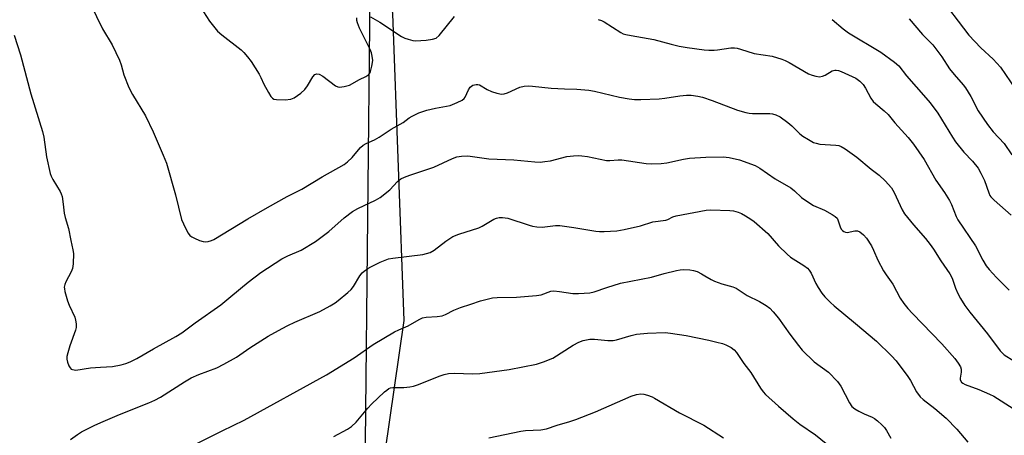
# Model space of a CAD drawing. Units: inches. Extents: x 1285769 to 1291769, y 577447 to 581448.
# Drawn here: x 1288714 to 1289017, y 577739 to 577867 of the extents above; entities that cross this region are included whole.
import ezdxf

# ---------------------------------------------------------------- set-up
doc = ezdxf.new("R2010")
doc.units = ezdxf.units.IN
doc.header["$MEASUREMENT"] = 0
for name, color, linetype in [('NTRL-Farm Land', 3, 'Continuous'), ('NTRL-Trees', 3, 'Continuous'), ('Undefined', 1, 'Continuous')]:
    doc.layers.add(name, color=color, linetype=linetype)

msp = doc.modelspace()

# ---------------------------------------------------------------- linework, layer by layer
at = {"layer": 'NTRL-Farm Land'}
msp.add_polyline3d([(1289031.08, 578122.82, 0), (1288959.51, 578055.37, 0), (1288886.99, 577993.67, 0), (1288821.26, 577935.17, 0), (1288828.96, 577869.03, 0), (1288832.49, 577774.37, 0), (1288817.69, 577671.82, 0), (1288748.54, 577447.47, 0), (1288453.22, 577447.5, 0), (1288444.22, 577616.77, 0), (1288435.09, 577985.6, 0), (1288427.25, 578347.2, 0), (1288400.3, 578335.69, 0), (1288390.26, 578271.32, 0), (1288350.5, 578249.62, 0), (1288348.31, 578231.77, 0), (1288382.9, 578228.73, 0), (1288404.11, 578204.67, 0), (1288402.55, 577941.15, 0), (1288404.92, 577536.03, 0), (1288384.24, 577447.5, 0), (1285768.52, 577447.77, 0)], dxfattribs=at)
at = {"layer": 'NTRL-Trees'}
msp.add_polyline3d([(1290416.44, 577447.3, 0), (1288745.26, 577447.47, 0), (1288791.15, 577556.83, 0), (1288819.94, 577667.44, 0), (1288822.06, 577875.51, 0), (1288837.69, 577935.17, 0), (1288903.42, 577993.67, 0), (1288975.94, 578055.37, 0), (1289047.51, 578122.82, 0), (1289105.03, 578133.43, 0), (1289154.02, 578127.16, 0), (1289193.16, 578146.5, 0), (1289209.03, 578179.76, 0), (1289223.94, 578363.72, 0), (1289224.94, 578486.02, 0), (1289214.99, 578505.91, 0), (1289179.2, 578529.77, 0), (1289101.71, 578544.72, 0), (1289072.85, 578582.12, 0), (1289049.06, 578659, 0), (1289063.59, 578722.14, 0), (1289181.19, 578757.48, 0), (1289215.99, 578817.15, 0)], dxfattribs=at)
at = {"layer": 'Undefined'}
for points in [[(1288733.93, 577876.07, 474), (1288739.63, 577864.38, 474), (1288742.62, 577859.42, 474), (1288744.86, 577854.66, 474), (1288745.33, 577853.28, 474), (1288746.19, 577850.19, 474), (1288747.75, 577846.22, 474), (1288748.9, 577844.14, 474), (1288752.88, 577837.5, 474), (1288755.26, 577832.54, 474), (1288758.34, 577825.36, 474), (1288759.31, 577822.89, 474), (1288762.07, 577813.19, 474), (1288763.97, 577805.51, 474), (1288764.53, 577804.16, 474), (1288765.58, 577802.05, 474), (1288766.01, 577801.3, 474), (1288766.53, 577800.64, 474), (1288767.19, 577800.16, 474), (1288767.95, 577799.77, 474), (1288769.53, 577799.08, 474), (1288770.61, 577798.74, 474), (1288771.4, 577798.67, 474), (1288772.18, 577798.76, 474), (1288773.2, 577799.02, 474), (1288773.97, 577799.38, 474), (1288784.38, 577805.79, 474), (1288790.49, 577809.2, 474), (1288796.52, 577812.69, 474), (1288801.08, 577814.95, 474), (1288807.25, 577818.7, 474), (1288814.04, 577822.55, 474), (1288815.15, 577823.38, 474), (1288816.56, 577824.72, 474), (1288817.51, 577825.75, 474), (1288819.07, 577827.71, 474), (1288819.88, 577828.46, 474), (1288820.85, 577829.03, 474), (1288823.45, 577830.14, 474), (1288824.89, 577830.92, 474), (1288828.58, 577833.36, 474), (1288832.3, 577835.45, 474), (1288834.12, 577836.87, 474), (1288835, 577837.43, 474), (1288837.04, 577838.4, 474), (1288839.51, 577839.32, 474), (1288842.25, 577839.91, 474), (1288845.6, 577840.46, 474), (1288846.7, 577840.74, 474), (1288848.85, 577841.62, 474), (1288850.39, 577842.39, 474), (1288851.03, 577842.89, 474), (1288851.33, 577843.3, 474), (1288852.34, 577845.49, 474), (1288852.9, 577846.35, 474), (1288853.28, 577846.69, 474), (1288853.74, 577846.94, 474), (1288854.74, 577847.22, 474), (1288855.25, 577847.22, 474), (1288855.73, 577847.07, 474), (1288858.13, 577845.63, 474), (1288859.42, 577845.05, 474), (1288861.1, 577844.52, 474), (1288862.53, 577844.25, 474), (1288863.36, 577844.29, 474), (1288864.41, 577844.57, 474), (1288868.18, 577846.38, 474), (1288869.54, 577846.68, 474), (1288870.93, 577846.79, 474), (1288872.12, 577846.72, 474), (1288877.86, 577846.05, 474), (1288881.91, 577845.8, 474), (1288885.71, 577845.7, 474), (1288889.48, 577845.43, 474), (1288891.2, 577845.11, 474), (1288898.86, 577843.31, 474), (1288901.93, 577842.72, 474), (1288903.51, 577842.55, 474), (1288905.5, 577842.54, 474), (1288911.14, 577842.76, 474), (1288912.83, 577842.95, 474), (1288917.5, 577843.69, 474), (1288919.58, 577843.91, 474), (1288921.03, 577843.87, 474), (1288923.05, 577843.63, 474), (1288924.46, 577843.3, 474), (1288927.49, 577842.29, 474), (1288935.28, 577839.31, 474), (1288937.78, 577838.5, 474), (1288938.81, 577838.31, 474), (1288939.92, 577838.21, 474), (1288945.2, 577838.22, 474), (1288946.05, 577838.11, 474), (1288947.11, 577837.82, 474), (1288948.38, 577837.21, 474), (1288950.76, 577835.46, 474), (1288951.97, 577834.41, 474), (1288954.47, 577832.02, 474), (1288955.37, 577831.29, 474), (1288957.12, 577830.19, 474), (1288958.67, 577829.34, 474), (1288959.49, 577829.04, 474), (1288960.63, 577828.82, 474), (1288965.59, 577828.52, 474), (1288966.44, 577828.38, 474), (1288967.22, 577828.08, 474), (1288968.44, 577827.33, 474), (1288972.01, 577824.8, 474), (1288976.45, 577821.12, 474), (1288978.94, 577819.22, 474), (1288980.79, 577817.44, 474), (1288982.71, 577815.33, 474), (1288983.57, 577813.86, 474), (1288985.99, 577808.57, 474), (1288986.7, 577807.29, 474), (1288989.44, 577803.9, 474), (1288993.18, 577799.66, 474), (1288994.63, 577797.85, 474), (1288995.63, 577796.42, 474), (1288997.87, 577792.79, 474), (1289000.72, 577788.78, 474), (1289001.4, 577787.42, 474), (1289002.46, 577784.33, 474), (1289003.15, 577782.74, 474), (1289003.95, 577781.2, 474), (1289005.31, 577779.07, 474), (1289006.81, 577776.98, 474), (1289012.23, 577770.3, 474), (1289016.13, 577765.01, 474), (1289017.39, 577763.85, 474), (1289020.34, 577761.95, 474)], [(1288997.01, 577875.01, 466), (1289006.53, 577862.4, 466), (1289010.26, 577858.46, 466), (1289014.04, 577855.03, 466), (1289016.3, 577852.55, 466), (1289020.94, 577845.71, 466)], [(1288770.76, 577869.63, 472), (1288772.55, 577866.77, 472), (1288775.06, 577863.65, 472), (1288776.34, 577862.47, 472), (1288782.32, 577857.88, 472), (1288783.16, 577857.08, 472), (1288784.34, 577855.74, 472), (1288785.38, 577854.31, 472), (1288787.9, 577850.36, 472), (1288788.45, 577849.35, 472), (1288789.37, 577847.33, 472), (1288790.72, 577844.76, 472), (1288791.44, 577843.53, 472), (1288791.95, 577842.93, 472), (1288792.38, 577842.67, 472), (1288793.19, 577842.52, 472), (1288795.88, 577842.5, 472), (1288797.65, 577842.64, 472), (1288798.67, 577843.07, 472), (1288800.74, 577844.52, 472), (1288801.99, 577845.63, 472), (1288802.82, 577846.75, 472), (1288804.42, 577849.55, 472), (1288805.09, 577850.25, 472), (1288805.66, 577850.52, 472), (1288806.34, 577850.41, 472), (1288807.53, 577849.75, 472), (1288811.4, 577846.77, 472), (1288812.13, 577846.44, 472), (1288812.66, 577846.38, 472), (1288814.07, 577846.56, 472), (1288815.75, 577847.03, 472), (1288818.84, 577848.72, 472), (1288820.78, 577849.65, 472), (1288821.63, 577850.28, 472), (1288821.97, 577850.69, 472), (1288822.21, 577851.19, 472), (1288822.64, 577852.83, 472), (1288822.87, 577854.54, 472), (1288822.75, 577855.88, 472), (1288822.52, 577856.94, 472), (1288822.12, 577858.02, 472), (1288818.85, 577864.59, 472), (1288818.15, 577866.16, 472), (1288817.97, 577866.97, 472), (1288818.01, 577867.75, 472)], [(1288822.14, 577868.03, 472), (1288825.02, 577866.44, 472), (1288831.76, 577861.98, 472), (1288832.72, 577861.51, 472), (1288833.81, 577861.12, 472), (1288835.2, 577860.75, 472), (1288836.06, 577860.67, 472), (1288839.3, 577860.9, 472), (1288841.34, 577861.13, 472), (1288842.38, 577861.48, 472), (1288843.39, 577862.33, 472), (1288848.04, 577868.2, 472)], [(1288892.28, 577867.28, 472), (1288893.4, 577866.92, 472), (1288894.19, 577866.55, 472), (1288899.33, 577863.26, 472), (1288900.08, 577862.86, 472), (1288900.85, 577862.58, 472), (1288902.45, 577862.25, 472), (1288909.46, 577861.05, 472), (1288914.81, 577859.59, 472), (1288917.31, 577859.01, 472), (1288919.78, 577858.58, 472), (1288924.97, 577857.89, 472), (1288926.41, 577857.74, 472), (1288928.04, 577857.73, 472), (1288929.13, 577857.83, 472), (1288933.25, 577858.49, 472), (1288934.35, 577858.52, 472), (1288935.14, 577858.4, 472), (1288936.19, 577858.13, 472), (1288940.36, 577856.76, 472), (1288945.95, 577855.89, 472), (1288948.92, 577855.01, 472), (1288949.96, 577854.6, 472), (1288951.21, 577853.97, 472), (1288957.16, 577850.5, 472), (1288958.25, 577850.05, 472), (1288959.37, 577849.72, 472), (1288960.47, 577849.57, 472), (1288961.43, 577849.71, 472), (1288962.29, 577850.08, 472), (1288964.45, 577851.38, 472), (1288965.2, 577851.64, 472), (1288965.67, 577851.65, 472), (1288966.37, 577851.51, 472), (1288967.19, 577851.22, 472), (1288971.74, 577849.11, 472), (1288972.94, 577848.25, 472), (1288973.95, 577847.23, 472), (1288974.67, 577846.09, 472), (1288976.36, 577842.93, 472), (1288977.05, 577841.99, 472), (1288977.87, 577841.22, 472), (1288980.49, 577839.08, 472), (1288981.68, 577837.97, 472), (1288983.77, 577835.36, 472), (1288987.87, 577830.82, 472), (1288989.52, 577828.8, 472), (1288992.74, 577824.01, 472), (1288996.34, 577817.67, 472), (1288998.99, 577813.89, 472), (1289000.6, 577811.39, 472), (1289001.22, 577810.17, 472), (1289002.61, 577806.48, 472), (1289003.11, 577805.44, 472), (1289008.58, 577797.4, 472), (1289010.83, 577792.99, 472), (1289011.85, 577791.25, 472), (1289012.74, 577790.14, 472), (1289015.04, 577787.61, 472), (1289018.97, 577783.77, 472)], [(1288964.43, 577867.2, 470), (1288967.82, 577864.34, 470), (1288969.47, 577863.11, 470), (1288979.45, 577857.16, 470), (1288983.65, 577854.09, 470), (1288984.97, 577852.98, 470), (1288987.36, 577849.86, 470), (1288993.32, 577843.08, 470), (1288994.57, 577841.56, 470), (1288996.93, 577838.35, 470), (1289001.49, 577830.97, 470), (1289002.45, 577829.54, 470), (1289004.97, 577826.33, 470), (1289007.61, 577823.58, 470), (1289009.42, 577821.33, 470), (1289010.26, 577819.87, 470), (1289011.39, 577817.59, 470), (1289012.66, 577813.77, 470), (1289013, 577812.99, 470), (1289013.3, 577812.51, 470), (1289014.3, 577811.46, 470), (1289019.55, 577806.86, 470)], [(1288988.16, 577867.45, 468), (1288992.27, 577862.63, 468), (1288995.4, 577859.38, 468), (1288998.22, 577855.67, 468), (1289000.6, 577852.03, 468), (1289002.05, 577850.22, 468), (1289004.82, 577847.08, 468), (1289005.53, 577846.15, 468), (1289007.1, 577843.49, 468), (1289009.37, 577839.11, 468), (1289012.26, 577834.82, 468), (1289014.03, 577832.61, 468), (1289017.4, 577828.99, 468), (1289019.79, 577825.51, 468)], [(1288712.4, 577862.38, 476), (1288714.32, 577856.35, 476), (1288717.59, 577844.29, 476), (1288721.17, 577832.69, 476), (1288721.53, 577830.95, 476), (1288722.39, 577824.9, 476), (1288723.53, 577819.72, 476), (1288723.81, 577818.9, 476), (1288724.31, 577817.89, 476), (1288726.61, 577814.22, 476), (1288726.94, 577813.44, 476), (1288727.16, 577812.59, 476), (1288727.52, 577810.27, 476), (1288727.77, 577807.5, 476), (1288728.12, 577806.15, 476), (1288729.17, 577802.81, 476), (1288729.88, 577799.06, 476), (1288730.52, 577796.17, 476), (1288730.65, 577795.06, 476), (1288730.61, 577791.84, 476), (1288730.42, 577790.42, 476), (1288729.99, 577789.36, 476), (1288728.34, 577786.29, 476), (1288728.03, 577785.5, 476), (1288727.85, 577784.69, 476), (1288727.87, 577784.14, 476), (1288728.03, 577783.3, 476), (1288728.85, 577780.5, 476), (1288729.36, 577779.12, 476), (1288731.1, 577775.38, 476), (1288731.35, 577774.54, 476), (1288731.5, 577773.41, 476), (1288731.5, 577772.26, 476), (1288731.35, 577771.43, 476), (1288729.57, 577766.57, 476), (1288728.91, 577764.37, 476), (1288728.67, 577763.26, 476), (1288728.65, 577762.42, 476), (1288728.83, 577761.56, 476), (1288729.23, 577760.46, 476), (1288729.64, 577759.75, 476), (1288730, 577759.43, 476), (1288730.41, 577759.24, 476), (1288731.39, 577759.1, 476), (1288735.91, 577759.76, 476), (1288739.05, 577760.02, 476), (1288742.75, 577760.21, 476), (1288745.37, 577760.71, 476), (1288746.8, 577761.09, 476), (1288748.12, 577761.65, 476), (1288750.18, 577762.7, 476), (1288755.35, 577765.67, 476), (1288762.19, 577769.44, 476), (1288764.03, 577770.58, 476), (1288768.2, 577773.66, 476), (1288776.04, 577779.18, 476), (1288779.2, 577781.75, 476), (1288784.47, 577786.24, 476), (1288788.42, 577789.2, 476), (1288794.92, 577793.39, 476), (1288796.77, 577794.3, 476), (1288800.88, 577796.11, 476), (1288805.22, 577798.71, 476), (1288809.31, 577801.81, 476), (1288814.09, 577806.03, 476), (1288816.66, 577808.01, 476), (1288818.31, 577808.97, 476), (1288823.72, 577811.46, 476), (1288825.17, 577812.36, 476), (1288828.1, 577814.74, 476), (1288830.55, 577817.25, 476), (1288831.58, 577818.04, 476), (1288832.63, 577818.59, 476), (1288834.26, 577819.26, 476), (1288841.68, 577821.73, 476), (1288847.5, 577824.34, 476), (1288848.8, 577824.84, 476), (1288850.19, 577825.09, 476), (1288852.19, 577825.16, 476), (1288858.68, 577824.22, 476), (1288866.37, 577823.91, 476), (1288872.78, 577823.34, 476), (1288874.51, 577823.26, 476), (1288875.94, 577823.4, 476), (1288877.65, 577823.68, 476), (1288882.67, 577824.93, 476), (1288884.72, 577825.23, 476), (1288886.18, 577825.3, 476), (1288887.32, 577825.2, 476), (1288889, 577824.93, 476), (1288894.9, 577823.76, 476), (1288895.97, 577823.73, 476), (1288898.49, 577823.92, 476), (1288899.62, 577823.91, 476), (1288907.09, 577822.87, 476), (1288908.83, 577822.74, 476), (1288911.75, 577822.84, 476), (1288913.47, 577823, 476), (1288918.57, 577824.17, 476), (1288920.49, 577824.51, 476), (1288925.54, 577824.76, 476), (1288930.87, 577824.87, 476), (1288932.7, 577824.65, 476), (1288935.83, 577823.97, 476), (1288940.68, 577822.16, 476), (1288942.14, 577821.35, 476), (1288946.81, 577818.12, 476), (1288951.7, 577815.31, 476), (1288952.86, 577814.38, 476), (1288955.01, 577812.3, 476), (1288957.19, 577810.78, 476), (1288958.72, 577809.91, 476), (1288962.04, 577808.42, 476), (1288964.37, 577807.13, 476), (1288965.34, 577806.51, 476), (1288965.94, 577805.94, 476), (1288966.21, 577805.46, 476), (1288966.9, 577803.26, 476), (1288967.22, 577802.56, 476), (1288967.56, 577802.13, 476), (1288967.99, 577801.81, 476), (1288968.48, 577801.63, 476), (1288969.01, 577801.58, 476), (1288971.45, 577802.03, 476), (1288972.22, 577802.03, 476), (1288972.94, 577801.72, 476), (1288974.04, 577800.85, 476), (1288974.97, 577799.78, 476), (1288976.52, 577797.42, 476), (1288977.2, 577796.08, 476), (1288978.44, 577793.05, 476), (1288980.24, 577789.68, 476), (1288981.01, 577788.43, 476), (1288983.06, 577785.56, 476), (1288985.4, 577781.32, 476), (1288986.54, 577779.66, 476), (1288987.78, 577778.07, 476), (1288989.16, 577776.54, 476), (1288998.23, 577767.24, 476), (1289002.22, 577762.62, 476), (1289003.28, 577761.26, 476), (1289003.93, 577760.1, 476), (1289004.16, 577759.37, 476), (1289004.16, 577758.49, 476), (1289003.82, 577756.56, 476), (1289003.88, 577756.04, 476), (1289004.25, 577755.37, 476), (1289004.66, 577755.05, 476), (1289005.42, 577754.67, 476), (1289009.57, 577753.08, 476), (1289012.86, 577751.72, 476), (1289014.19, 577751.08, 476), (1289020.21, 577747.26, 476)], [(1288729.74, 577737.7, 478), (1288731.93, 577739.25, 478), (1288733.18, 577740.02, 478), (1288737.3, 577742.13, 478), (1288739.85, 577743.28, 478), (1288744.9, 577745.44, 478), (1288753.9, 577748.96, 478), (1288755.78, 577749.77, 478), (1288757.54, 577750.77, 478), (1288764.93, 577755.49, 478), (1288766.97, 577756.67, 478), (1288769.32, 577757.7, 478), (1288774.89, 577759.8, 478), (1288777.02, 577760.88, 478), (1288780.89, 577763.13, 478), (1288785.06, 577765.98, 478), (1288790.68, 577769.57, 478), (1288794.95, 577771.95, 478), (1288796.74, 577772.88, 478), (1288798.87, 577773.85, 478), (1288806.6, 577777.14, 478), (1288809.78, 577778.9, 478), (1288811.26, 577779.82, 478), (1288812.21, 577780.52, 478), (1288815.19, 577782.98, 478), (1288816.28, 577783.98, 478), (1288816.95, 577784.86, 478), (1288818.95, 577788.17, 478), (1288819.64, 577789.06, 478), (1288820.24, 577789.63, 478), (1288821.34, 577790.41, 478), (1288822.32, 577790.97, 478), (1288825.2, 577792.39, 478), (1288826.7, 577793.04, 478), (1288827.7, 577793.38, 478), (1288829.12, 577793.65, 478), (1288838.3, 577794.76, 478), (1288840.56, 577795.41, 478), (1288841.81, 577796.07, 478), (1288845.36, 577798.86, 478), (1288847.54, 577800.33, 478), (1288849.42, 577801.06, 478), (1288855.52, 577803.01, 478), (1288856.59, 577803.52, 478), (1288860.21, 577805.6, 478), (1288860.99, 577805.96, 478), (1288861.79, 577806.2, 478), (1288862.88, 577806.2, 478), (1288864.52, 577805.91, 478), (1288871.03, 577803.76, 478), (1288872.13, 577803.49, 478), (1288873.48, 577803.26, 478), (1288875.06, 577803.19, 478), (1288879.15, 577803.66, 478), (1288880.56, 577803.68, 478), (1288884.87, 577803.09, 478), (1288891.62, 577801.97, 478), (1288892.78, 577801.85, 478), (1288894.15, 577801.84, 478), (1288898.08, 577802.1, 478), (1288900.39, 577802.48, 478), (1288905.36, 577803.58, 478), (1288909.21, 577804.82, 478), (1288913.17, 577805.3, 478), (1288913.78, 577805.55, 478), (1288915.32, 577806.37, 478), (1288916.36, 577806.69, 478), (1288925.62, 577808.46, 478), (1288927.02, 577808.53, 478), (1288932.87, 577808.32, 478), (1288934, 577808.19, 478), (1288935.44, 577807.8, 478), (1288936.52, 577807.36, 478), (1288937.74, 577806.7, 478), (1288939.4, 577805.67, 478), (1288940.34, 577804.96, 478), (1288944.61, 577801.22, 478), (1288947.91, 577797.42, 478), (1288950.51, 577794.83, 478), (1288951.63, 577793.96, 478), (1288955.71, 577791.36, 478), (1288956.81, 577790.52, 478), (1288957.34, 577789.9, 478), (1288957.93, 577788.97, 478), (1288959.37, 577785.8, 478), (1288960.09, 577784.52, 478), (1288961.23, 577782.81, 478), (1288962.15, 577781.73, 478), (1288963.92, 577779.93, 478), (1288965, 577778.95, 478), (1288971.65, 577773.49, 478), (1288978.04, 577768.06, 478), (1288982.75, 577763.52, 478), (1288984.11, 577761.98, 478), (1288987.76, 577757.08, 478), (1288988.53, 577755.88, 478), (1288990.43, 577752.39, 478), (1288991.58, 577750.85, 478), (1288992.41, 577750.07, 478), (1288996.04, 577747.23, 478), (1288999.59, 577744.25, 478), (1289002.85, 577740.89, 478), (1289006.17, 577736.9, 478)], [(1288761.02, 577732.6, 480), (1288776.44, 577740.36, 480), (1288783.27, 577743.64, 480), (1288808.62, 577757.61, 480), (1288817.11, 577762.85, 480), (1288822.97, 577766.97, 480), (1288829.62, 577770.88, 480), (1288830.9, 577771.56, 480), (1288833.75, 577772.79, 480), (1288837.19, 577774.71, 480), (1288838.2, 577775.18, 480), (1288839.29, 577775.42, 480), (1288842.77, 577775.61, 480), (1288844.22, 577775.82, 480), (1288845.3, 577776.27, 480), (1288847.91, 577777.63, 480), (1288849.89, 577778.44, 480), (1288853.11, 577779.43, 480), (1288856.11, 577780.5, 480), (1288859.74, 577781.41, 480), (1288861.21, 577781.53, 480), (1288867.2, 577781.63, 480), (1288873.34, 577782.06, 480), (1288874.76, 577782.32, 480), (1288877.7, 577783.39, 480), (1288878.65, 577783.52, 480), (1288880.39, 577783.37, 480), (1288884.56, 577782.71, 480), (1288886.22, 577782.71, 480), (1288889.77, 577782.9, 480), (1288891.08, 577783.19, 480), (1288894.95, 577784.58, 480), (1288899.18, 577785.93, 480), (1288908.79, 577787.77, 480), (1288912.67, 577788.91, 480), (1288916.43, 577789.85, 480), (1288917.6, 577790.05, 480), (1288918.48, 577790.1, 480), (1288920.57, 577790.03, 480), (1288921.73, 577789.86, 480), (1288922.83, 577789.46, 480), (1288924.16, 577788.8, 480), (1288925.2, 577788.22, 480), (1288927.1, 577786.99, 480), (1288928.15, 577786.48, 480), (1288930.38, 577785.66, 480), (1288933.78, 577784.74, 480), (1288934.83, 577784.33, 480), (1288938.23, 577782.06, 480), (1288942.03, 577780.29, 480), (1288944.04, 577779.04, 480), (1288945.22, 577778.17, 480), (1288946.21, 577777.11, 480), (1288947.87, 577775.07, 480), (1288951.35, 577770.17, 480), (1288954.05, 577766.64, 480), (1288955.18, 577765.29, 480), (1288958.9, 577761.67, 480), (1288963.3, 577758.43, 480), (1288966.1, 577755.59, 480), (1288967.07, 577754.17, 480), (1288969.72, 577748.99, 480), (1288970.48, 577747.88, 480), (1288971.36, 577747.17, 480), (1288972.66, 577746.44, 480), (1288974.26, 577745.62, 480), (1288976.72, 577744.57, 480), (1288977.5, 577744.16, 480), (1288978.42, 577743.45, 480), (1288979.71, 577742.25, 480), (1288980.51, 577741.38, 480), (1288981.18, 577740.43, 480), (1288982.48, 577738.12, 480)], [(1288810.92, 577738.58, 482), (1288815.15, 577740.84, 482), (1288816.33, 577741.69, 482), (1288817.8, 577743.04, 482), (1288821.34, 577747.33, 482), (1288822.5, 577748.6, 482), (1288826.52, 577752.39, 482), (1288827.18, 577752.95, 482), (1288827.88, 577753.41, 482), (1288828.34, 577753.59, 482), (1288829.09, 577753.72, 482), (1288832.49, 577753.77, 482), (1288834.26, 577753.93, 482), (1288835.43, 577754.13, 482), (1288837, 577754.67, 482), (1288843.3, 577757.23, 482), (1288844.89, 577757.76, 482), (1288846.25, 577758.06, 482), (1288847.97, 577758.17, 482), (1288853.71, 577757.95, 482), (1288855.91, 577758.08, 482), (1288864.96, 577759.28, 482), (1288873.35, 577760.94, 482), (1288875.53, 577761.63, 482), (1288878.41, 577762.8, 482), (1288884.65, 577766.75, 482), (1288886.38, 577767.74, 482), (1288887.75, 577768.19, 482), (1288889.75, 577768.6, 482), (1288891.2, 577768.68, 482), (1288895.26, 577768.23, 482), (1288896.92, 577768.19, 482), (1288898, 577768.41, 482), (1288902.46, 577769.78, 482), (1288904.18, 577770.19, 482), (1288907.5, 577770.47, 482), (1288912.94, 577770.65, 482), (1288914.66, 577770.5, 482), (1288919.46, 577769.77, 482), (1288926.46, 577768.31, 482), (1288928.86, 577767.73, 482), (1288930.59, 577767.25, 482), (1288931.71, 577766.85, 482), (1288933.28, 577766.05, 482), (1288934.22, 577765.38, 482), (1288934.94, 577764.49, 482), (1288937.17, 577761.18, 482), (1288939.38, 577758.31, 482), (1288942.31, 577753.57, 482), (1288943.12, 577752.41, 482), (1288943.88, 577751.55, 482), (1288947.85, 577747.94, 482), (1288952.41, 577744.06, 482), (1288954.49, 577742.43, 482), (1288959.33, 577739.16, 482), (1288964.78, 577734.73, 482)], [(1288858.63, 577738.17, 484), (1288868.5, 577740.3, 484), (1288869.96, 577740.45, 484), (1288874.66, 577740.71, 484), (1288876.39, 577740.95, 484), (1288879.71, 577742.06, 484), (1288883.58, 577743.19, 484), (1288885.49, 577743.9, 484), (1288891.46, 577746.25, 484), (1288902.52, 577751.1, 484), (1288904.14, 577751.58, 484), (1288905.5, 577751.75, 484), (1288906.36, 577751.63, 484), (1288907.51, 577751.32, 484), (1288908.92, 577750.83, 484), (1288909.71, 577750.46, 484), (1288917.43, 577745.88, 484), (1288924.92, 577742.13, 484), (1288930.9, 577738.22, 484)]]:
    msp.add_polyline3d(points, dxfattribs=at)

doc.saveas('drawing.dxf')
